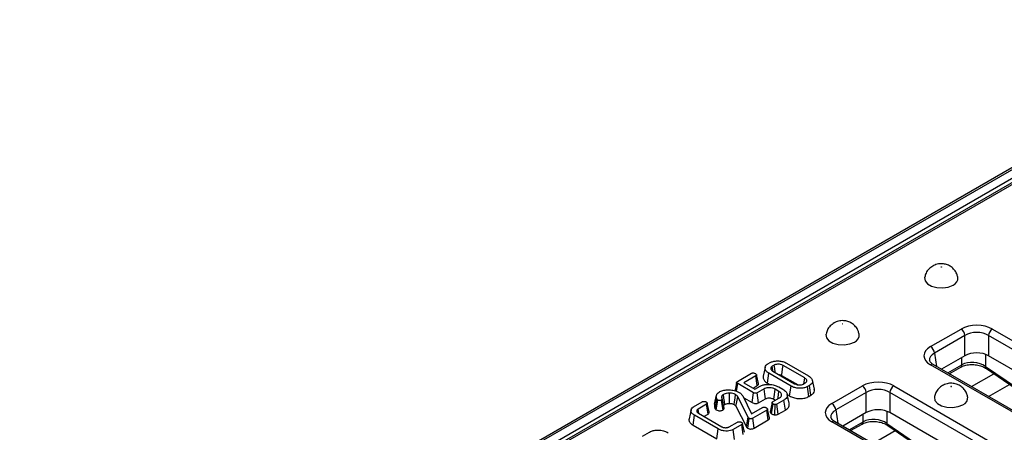
# Model space of a CAD drawing. Units: millimetres. Extents: x 40 to 2075, y -24 to 1455.
# Drawn here: x 1363 to 1539, y 687 to 761 of the extents above; entities that cross this region are included whole.
import ezdxf

# ---------------------------------------------------------------- set-up
doc = ezdxf.new("R2010")
doc.units = ezdxf.units.MM
doc.header["$LTSCALE"] = 5
doc.linetypes.add('SLD-Solid', pattern=[0])

msp = doc.modelspace()

# ---------------------------------------------------------------- linework, layer by layer
at = {"color": 7, "linetype": 'SLD-Solid', "lineweight": 25}
for p, q in [((1932.595, 960.437), (1226.195, 552.742)), ((1226.695, 552.692), (1933.095, 960.388)), ((1933.802, 959.163), (1227.402, 551.468)), ((1577.915, 753.079), (1230.508, 552.575)), ((1578.415, 753.03), (1231.008, 552.526)), ((1525.927, 702.092), (1531.398, 705.25)), ((1532.103, 704.098), (1526.631, 700.94)), ((1532.103, 700.469), (1532.103, 704.098)), ((1589.177, 673.598), (1536.329, 704.098)), ((1536.329, 704.098), (1536.329, 700.469)), ((1537.033, 705.25), (1589.881, 674.75)), ((1532.103, 700.469), (1527.896, 698.041)), ((1587.911, 670.698), (1536.329, 700.469)), ((1496.806, 699.013), (1497.185, 699.232)), ((1497.942, 698.787), (1497.577, 698.576)), ((1503.378, 696.487), (1499.499, 698.725)), ((1500.128, 699.135), (1504.087, 696.849)), ((1578.774, 668.339), (1525.927, 698.84)), ((1579.274, 668.389), (1526.426, 698.89)), ((1491.338, 695.858), (1493.861, 697.314)), ((1496.722, 695.539), (1496.974, 697.315)), ((1500.934, 695.029), (1496.974, 697.315)), ((1497.683, 697.678), (1501.562, 695.439)), ((1499.256, 696.945), (1502.202, 695.244)), ((1529.291, 697.236), (1531.361, 698.431)), ((1535.804, 698.541), (1544.85, 692.342)), ((1535.945, 698.166), (1544.991, 691.967)), ((1491.183, 694.104), (1491.377, 695.472)), ((1494.205, 693.839), (1491.377, 695.472)), ((1494.63, 696.875), (1492.456, 695.621)), ((1492.456, 695.621), (1494.463, 694.462)), ((1494.885, 695.101), (1494.63, 696.875)), ((1496.722, 695.539), (1497.135, 695.301)), ((1503.12, 695.378), (1503.484, 695.588)), ((1505.116, 694.451), (1504.766, 696.059)), ((1536.33, 693.174), (1540.076, 695.335)), ((1493.958, 692.061), (1494.205, 693.839)), ((1494.121, 694.66), (1494.885, 695.101)), ((1494.463, 694.462), (1495.395, 695)), ((1496.111, 694.531), (1494.869, 693.814)), ((1495.113, 692.034), (1494.869, 693.814)), ((1498.775, 694.07), (1498.082, 694.469)), ((1498.739, 694.862), (1499.456, 694.449)), ((1500.588, 691.936), (1500.238, 693.544)), ((1500.247, 693.505), (1500.687, 693.251)), ((1500.687, 693.251), (1500.934, 695.029)), ((1504.256, 695.151), (1503.877, 694.932)), ((1504.122, 693.153), (1503.877, 694.932)), ((1504.509, 693.376), (1504.256, 695.151)), ((1508.249, 691.89), (1513.72, 695.048)), ((1514.425, 693.896), (1508.953, 690.738)), ((1514.425, 690.266), (1514.425, 693.896)), ((1571.499, 663.395), (1518.651, 693.896)), ((1518.651, 693.896), (1518.651, 690.266)), ((1519.356, 695.048), (1572.203, 664.547)), ((1483.48, 691.322), (1485.039, 692.222)), ((1485.809, 691.784), (1484.277, 690.9)), ((1486.064, 690.01), (1485.809, 691.784)), ((1487.235, 691.782), (1487.583, 693.382)), ((1487.326, 690.967), (1487.661, 692.667)), ((1487.548, 690.748), (1487.808, 692.519)), ((1488.567, 692.602), (1488.467, 692.503)), ((1488.906, 690.901), (1488.567, 692.602)), ((1488.927, 691.075), (1488.576, 692.689)), ((1493.264, 689.431), (1491.405, 693.118)), ((1492.279, 693.286), (1493.876, 690.043)), ((1492.455, 692.928), (1493.958, 692.061)), ((1495.113, 692.034), (1496.354, 692.75)), ((1497.453, 690.043), (1497.712, 691.815)), ((1497.64, 692.215), (1498.882, 692.932)), ((1497.838, 692.689), (1498.15, 692.509)), ((1498.025, 689.868), (1498.066, 691.704)), ((1499.671, 692.505), (1498.409, 691.777)), ((1498.65, 689.994), (1498.409, 691.777)), ((1499.925, 690.73), (1499.671, 692.505)), ((1504.122, 693.153), (1504.509, 693.376)), ((1484.388, 690.13), (1484.277, 690.9)), ((1484.358, 690.147), (1488.515, 687.748)), ((1485.33, 689.586), (1486.064, 690.01)), ((1488.744, 690.74), (1488.906, 690.901)), ((1488.85, 691.429), (1488.859, 691.51)), ((1491.073, 691.415), (1492.929, 687.734)), ((1493.876, 690.043), (1495.834, 691.173)), ((1496.598, 690.731), (1494.073, 689.274)), ((1496.853, 688.958), (1496.598, 690.731)), ((1498.65, 689.994), (1499.925, 690.73)), ((1514.425, 690.266), (1510.219, 687.839)), ((1570.234, 660.496), (1518.651, 690.266)), ((1483.393, 688.011), (1483.646, 689.786)), ((1487.889, 687.337), (1483.646, 689.786)), ((1489.82, 687.702), (1491.351, 688.586)), ((1492.11, 688.141), (1490.551, 687.241)), ((1492.365, 686.367), (1492.11, 688.141)), ((1492.929, 687.734), (1493.264, 689.431)), ((1493.192, 687.464), (1493.449, 689.238)), ((1494.319, 687.495), (1494.073, 689.274)), ((1494.319, 687.495), (1496.853, 688.958)), ((1561.097, 658.137), (1508.249, 688.637)), ((1561.596, 658.186), (1508.749, 688.687)), ((1511.613, 687.034), (1513.683, 688.228)), ((1518.126, 688.338), (1527.172, 682.139)), ((1474.329, 686.041), (1475.591, 686.769)), ((1483.393, 688.011), (1487.643, 685.558)), ((1487.643, 685.558), (1487.889, 687.337)), ((1490.798, 685.462), (1490.551, 687.241)), ((1518.267, 687.964), (1527.313, 681.765))]:
    msp.add_line(p, q, dxfattribs=at)
at = {"color": 8, "linetype": 'SLD-Solid', "lineweight": 25}
for p, q in [((1526.631, 700.94), (1526.991, 698.564)), ((1535.804, 700.711), (1535.804, 698.541)), ((1529.034, 697.385), (1531.567, 698.847)), ((1531.567, 698.847), (1531.567, 700.16)), ((1533.277, 694.936), (1537.284, 697.249)), ((1508.953, 690.738), (1509.313, 688.361)), ((1513.889, 688.644), (1513.889, 689.957)), ((1518.126, 690.508), (1518.126, 688.338)), ((1511.356, 687.182), (1513.889, 688.644)), ((1515.599, 684.733), (1519.606, 687.046))]:
    msp.add_line(p, q, dxfattribs=at)
at = {"color": 7, "linetype": 'SLD-Solid', "lineweight": 25, "flags": 128}
for points in [[(1527.881, 716.366), (1527.868, 716.361), (1527.852, 716.359), (1527.836, 716.361), (1527.822, 716.366), (1527.813, 716.374), (1527.81, 716.383), (1527.813, 716.393), (1527.822, 716.4), (1527.836, 716.406), (1527.852, 716.408), (1527.868, 716.406), (1527.881, 716.4), (1527.891, 716.393), (1527.894, 716.383), (1527.891, 716.374), (1527.881, 716.366)], [(1524.875, 714.555), (1524.863, 714.493), (1524.954, 713.894), (1525.394, 713.349), (1526.131, 712.923), (1527.075, 712.669), (1528.113, 712.617), (1529.12, 712.773), (1529.973, 713.117)], [(1510.204, 706.164), (1510.19, 706.158), (1510.174, 706.157), (1510.158, 706.158), (1510.144, 706.164), (1510.135, 706.172), (1510.132, 706.181), (1510.135, 706.19), (1510.144, 706.198), (1510.158, 706.203), (1510.174, 706.205), (1510.19, 706.203), (1510.204, 706.198), (1510.213, 706.19), (1510.216, 706.181), (1510.213, 706.172), (1510.204, 706.164)], [(1507.197, 704.352), (1507.186, 704.29), (1507.276, 703.691), (1507.717, 703.146), (1508.453, 702.721), (1509.398, 702.467), (1510.436, 702.414), (1511.442, 702.57), (1512.295, 702.915)], [(1498.128, 697.421), (1498.112, 697.538), (1498.027, 698.163), (1497.942, 698.787)], [(1499.256, 696.945), (1499.328, 697.478), (1499.414, 698.101), (1499.499, 698.725)], [(1495.089, 695.472), (1494.916, 696.27), (1494.742, 697.069)], [(1496.296, 698.4), (1496.121, 697.594), (1495.945, 696.787)], [(1497.7, 697.726), (1497.688, 697.809), (1497.577, 698.576)], [(1491.19, 695.701), (1491.015, 694.893), (1490.839, 694.085)], [(1503.228, 695.44), (1503.269, 695.727), (1503.378, 696.487)], [(1489.067, 691.743), (1488.998, 692.235), (1488.907, 692.877), (1488.816, 693.52)], [(1489.894, 691.924), (1489.898, 692.442), (1489.902, 693.101), (1489.906, 693.761)], [(1490.745, 691.709), (1490.816, 692.214), (1490.904, 692.851), (1490.993, 693.487)], [(1496.354, 692.75), (1496.238, 693.603), (1496.111, 694.531)], [(1497.838, 692.689), (1497.955, 693.542), (1498.082, 694.469)], [(1498.588, 692.762), (1498.618, 692.97), (1498.775, 694.07)], [(1529.649, 694.941), (1529.636, 694.936), (1529.62, 694.934), (1529.604, 694.936), (1529.59, 694.941), (1529.581, 694.949), (1529.578, 694.958), (1529.581, 694.967), (1529.59, 694.975), (1529.604, 694.98), (1529.62, 694.982), (1529.636, 694.98), (1529.649, 694.975), (1529.658, 694.967), (1529.662, 694.958), (1529.658, 694.949), (1529.649, 694.941)], [(1486.263, 690.38), (1486.09, 691.178), (1485.917, 691.976)], [(1488.744, 690.74), (1488.647, 691.354), (1488.467, 692.503)], [(1488.859, 691.51), (1488.763, 691.973), (1488.637, 692.577), (1488.512, 693.18)], [(1491.073, 691.415), (1491.168, 691.899), (1491.286, 692.509), (1491.405, 693.118)], [(1497.527, 692.057), (1497.35, 691.237), (1497.174, 690.418)], [(1526.642, 693.13), (1526.631, 693.067), (1526.722, 692.468), (1527.162, 691.923), (1527.899, 691.498), (1528.843, 691.244), (1529.881, 691.191), (1530.887, 691.347), (1531.741, 691.692)], [(1483.013, 690.768), (1482.838, 689.963), (1482.662, 689.158)], [(1497.06, 689.329), (1496.886, 690.129), (1496.712, 690.928)], [(1492.571, 686.738), (1492.397, 687.536), (1492.224, 688.335)]]:
    msp.add_lwpolyline(points, dxfattribs=at)
at = {"color": 7, "linetype": 'SLD-Solid', "lineweight": 25}
for centre, radius, start, end in [((1529.474, 714.388), 1.365, 291.43632, 6.92814), ((1511.797, 704.186), 1.365, 291.43632, 6.92814), ((1530.557, 703.944), 1.554, 5.68589, 57.20262), ((1537.875, 703.944), 1.554, 122.79738, 174.31411), ((1525.085, 700.787), 1.554, 5.68589, 57.20262), ((1512.879, 693.742), 1.554, 5.68589, 57.20262), ((1520.197, 693.742), 1.554, 122.79738, 174.31411), ((1507.407, 690.584), 1.554, 5.68589, 57.20262), ((1531.242, 692.963), 1.365, 291.43632, 6.92814)]:
    msp.add_arc(centre, radius, start, end, dxfattribs=at)
at = {"color": 8, "linetype": 'SLD-Solid', "lineweight": 25}
for centre, radius, start, end in [((1526.217, 698.453), 0.484, 64.41389, 126.88791), ((1531.092, 698.823), 0.475, 304.3917, 2.83997), ((1536.205, 698.478), 0.406, 171.05437, 230.15514), ((1508.54, 688.25), 0.484, 64.41389, 126.88791), ((1513.415, 688.62), 0.475, 304.3917, 2.83997), ((1518.527, 688.275), 0.406, 171.05437, 230.15514)]:
    msp.add_arc(centre, radius, start, end, dxfattribs=at)
at = {"color": 7, "linetype": 'SLD-Solid', "lineweight": 25}
for centre, major_axis, ratio, start_param, end_param in [((1534.216, 703.599), (4, 0), 0.581546, 0.7891963, 2.3523964), ((1534.216, 702.783), (3, 0), 0.6178943, 0.7891963, 2.3523964), ((1528.787, 700.466), (4.031, 0), 0.5727776, 2.3599926, 3.9231927), ((1534.216, 699.23), (3, 0), 0.581546, 0.7891963, 2.3523964), ((1533.685, 697.351), (2.992, -0.357), 0.6265724, 0.861426, 2.4294833), ((1516.538, 693.397), (4, 0), 0.581546, 0.7891963, 2.3523964), ((1516.538, 692.58), (3, 0), 0.6178943, 0.7891963, 2.3523964), ((1511.11, 690.264), (4.031, 0), 0.5727776, 2.3599926, 3.9231927), ((1516.538, 689.028), (3, 0), 0.581546, 0.7891963, 2.3523964), ((1516.008, 687.149), (2.992, -0.357), 0.6265724, 0.861426, 2.4294833)]:
    msp.add_ellipse(centre, major_axis=major_axis, ratio=ratio, start_param=start_param, end_param=end_param, dxfattribs=at)
at = {"color": 8, "linetype": 'SLD-Solid', "lineweight": 25}
for centre in [(1528.787, 699.65), (1511.11, 689.447)]:
    msp.add_ellipse(centre, major_axis=(3.037, -0.148), ratio=0.5689959, start_param=2.3877789, end_param=3.2744796, dxfattribs=at)
at = {"color": 7, "linetype": 'SLD-Solid', "lineweight": 25}
for points, knots in [([(1526.323, 716.549), (1526.083, 716.381), (1525.601, 716.044), (1525.1, 715.34), (1524.961, 714.809), (1524.897, 714.563)], [0, 0, 0, 0, 0.3474686, 0.6987462, 1, 1, 1, 1]), ([(1530.797, 714.552), (1530.753, 714.758), (1530.652, 715.237), (1530.229, 715.872), (1529.654, 716.412), (1528.977, 716.777), (1528.195, 716.976), (1527.332, 716.957), (1526.693, 716.754), (1526.376, 716.578), (1526.323, 716.549)], [0, 0, 0, 0, 0.1097992, 0.2555591, 0.3906285, 0.5208072, 0.6546442, 0.809786, 0.9679519, 1, 1, 1, 1]), ([(1508.645, 706.346), (1508.405, 706.179), (1507.924, 705.841), (1507.422, 705.138), (1507.283, 704.606), (1507.219, 704.36)], [0, 0, 0, 0, 0.3474686, 0.6987462, 1, 1, 1, 1]), ([(1513.119, 704.349), (1513.076, 704.555), (1512.974, 705.035), (1512.551, 705.669), (1511.977, 706.209), (1511.3, 706.575), (1510.518, 706.774), (1509.654, 706.755), (1509.016, 706.551), (1508.698, 706.376), (1508.645, 706.346)], [0, 0, 0, 0, 0.10979921, 0.2555591, 0.39062847, 0.52080718, 0.65464417, 0.80978595, 0.96795189, 1, 1, 1, 1]), ([(1496.974, 697.315), (1496.774, 697.459), (1496.396, 697.73), (1496.252, 698.205), (1496.331, 698.615), (1496.574, 698.871), (1496.763, 698.987), (1496.806, 699.013)], [0, 0, 0, 0, 0.2904262, 0.5486541, 0.7450601, 0.9427612, 1, 1, 1, 1]), ([(1497.185, 699.232), (1497.351, 699.311), (1497.685, 699.469), (1498.383, 699.556), (1499.13, 699.513), (1499.74, 699.342), (1500.029, 699.188), (1500.128, 699.135)], [0, 0, 0, 0, 0.19546982, 0.39211967, 0.63815362, 0.87591903, 1, 1, 1, 1]), ([(1499.499, 698.725), (1499.357, 698.792), (1499.107, 698.91), (1498.675, 698.954), (1498.316, 698.933), (1498.082, 698.86), (1497.971, 698.802), (1497.942, 698.787)], [0, 0, 0, 0, 0.3128407, 0.550524, 0.7400989, 0.9308373, 1, 1, 1, 1]), ([(1526.426, 698.89), (1526.332, 698.949), (1526.059, 699.121), (1525.813, 699.407), (1525.783, 699.527), (1525.77, 699.584)], [0, 0, 0, 0, 0.2174949, 0.6288848, 1, 1, 1, 1]), ([(1531.361, 698.431), (1531.466, 698.486), (1531.779, 698.65), (1532.473, 698.846), (1533.422, 698.922), (1534.402, 698.816), (1535.295, 698.553), (1535.736, 698.291), (1535.945, 698.166)], [0, 0, 0, 0, 0.0919688, 0.2744364, 0.4593575, 0.6459256, 0.8321421, 1, 1, 1, 1]), ([(1493.861, 697.314), (1493.898, 697.331), (1493.971, 697.365), (1494.133, 697.382), (1494.314, 697.368), (1494.465, 697.324), (1494.537, 697.286), (1494.559, 697.275)], [0, 0, 0, 0, 0.1806219, 0.3628388, 0.6181259, 0.8873492, 1, 1, 1, 1]), ([(1494.559, 697.275), (1494.618, 697.229), (1494.709, 697.16), (1494.754, 697.053), (1494.745, 696.979), (1494.7, 696.919), (1494.652, 696.889), (1494.63, 696.875)], [0, 0, 0, 0, 0.3793912, 0.576438, 0.7256122, 0.874216, 1, 1, 1, 1]), ([(1497.577, 698.576), (1497.501, 698.521), (1497.351, 698.413), (1497.287, 698.193), (1497.338, 697.969), (1497.501, 697.792), (1497.637, 697.706), (1497.683, 697.678)], [0, 0, 0, 0, 0.2097934, 0.4109506, 0.6502713, 0.8816939, 1, 1, 1, 1]), ([(1498.681, 697.102), (1498.769, 697.095), (1498.957, 697.082), (1499.138, 697.006), (1499.234, 696.956), (1499.256, 696.945)], [0, 0, 0, 0, 0.4036153, 0.8621743, 1, 1, 1, 1]), ([(1491.377, 695.472), (1491.323, 695.506), (1491.241, 695.558), (1491.191, 695.645), (1491.185, 695.711), (1491.229, 695.782), (1491.29, 695.828), (1491.333, 695.855), (1491.338, 695.858)], [0, 0, 0, 0, 0.308351, 0.4731254, 0.6116471, 0.7505669, 0.9727741, 1, 1, 1, 1]), ([(1494.885, 695.101), (1494.947, 695.146), (1495.059, 695.227), (1495.115, 695.363), (1495.092, 695.44), (1495.083, 695.472)], [0, 0, 0, 0, 0.4238671, 0.7588711, 1, 1, 1, 1]), ([(1495.395, 695), (1495.571, 695.085), (1495.924, 695.254), (1496.676, 695.352), (1497.502, 695.313), (1498.236, 695.126), (1498.597, 694.937), (1498.739, 694.862)], [0, 0, 0, 0, 0.1830221, 0.3670048, 0.6063367, 0.8453753, 1, 1, 1, 1]), ([(1495.96, 696.785), (1495.952, 696.768), (1495.866, 696.577), (1496.006, 696.193), (1496.32, 695.791), (1496.625, 695.6), (1496.722, 695.539)], [0, 0, 0, 0, 0.039819, 0.4320167, 0.8184675, 1, 1, 1, 1]), ([(1501.562, 695.439), (1501.712, 695.37), (1501.966, 695.253), (1502.418, 695.21), (1502.817, 695.237), (1503.02, 695.332), (1503.12, 695.378)], [0, 0, 0, 0, 0.3263718, 0.5537702, 0.7821552, 1, 1, 1, 1]), ([(1503.484, 695.588), (1503.566, 695.649), (1503.732, 695.772), (1503.775, 695.999), (1503.708, 696.22), (1503.549, 696.38), (1503.417, 696.462), (1503.378, 696.487)], [0, 0, 0, 0, 0.2292369, 0.4600699, 0.6609993, 0.9000864, 1, 1, 1, 1]), ([(1504.087, 696.849), (1504.288, 696.708), (1504.67, 696.438), (1504.818, 695.964), (1504.737, 695.555), (1504.494, 695.298), (1504.302, 695.18), (1504.256, 695.151)], [0, 0, 0, 0, 0.2876687, 0.5469974, 0.7416571, 0.937567, 1, 1, 1, 1]), ([(1532.565, 693.126), (1532.521, 693.332), (1532.42, 693.812), (1531.997, 694.446), (1531.422, 694.986), (1530.745, 695.352), (1529.963, 695.551), (1529.1, 695.532), (1528.461, 695.328), (1528.144, 695.153), (1528.09, 695.123)], [0, 0, 0, 0, 0.1097992, 0.2555591, 0.3906285, 0.5208072, 0.6546442, 0.809786, 0.9679519, 1, 1, 1, 1]), ([(1487.583, 693.382), (1487.603, 693.439), (1487.645, 693.554), (1487.77, 693.754), (1487.933, 693.876), (1488.034, 693.951)], [0, 0, 0, 0, 0.2765603, 0.5537982, 1, 1, 1, 1]), ([(1488.034, 693.951), (1488.25, 694.055), (1488.683, 694.265), (1489.507, 694.371), (1490.36, 694.339), (1491.094, 694.17), (1491.472, 693.974), (1491.617, 693.899)], [0, 0, 0, 0, 0.2101587, 0.4220505, 0.6173153, 0.8525549, 1, 1, 1, 1]), ([(1488.816, 693.52), (1488.773, 693.492), (1488.688, 693.437), (1488.578, 693.323), (1488.536, 693.234), (1488.512, 693.18)], [0, 0, 0, 0, 0.2855084, 0.5718429, 1, 1, 1, 1]), ([(1489.906, 693.761), (1489.799, 693.759), (1489.521, 693.755), (1489.13, 693.677), (1488.909, 693.566), (1488.816, 693.52)], [0, 0, 0, 0, 0.269584, 0.694316, 1, 1, 1, 1]), ([(1490.993, 693.487), (1490.908, 693.531), (1490.699, 693.639), (1490.319, 693.738), (1490.03, 693.754), (1489.906, 693.761)], [0, 0, 0, 0, 0.2831546, 0.6927393, 1, 1, 1, 1]), ([(1491.405, 693.118), (1491.379, 693.153), (1491.325, 693.221), (1491.2, 693.35), (1491.075, 693.433), (1490.993, 693.487)], [0, 0, 0, 0, 0.2553162, 0.5109211, 1, 1, 1, 1]), ([(1491.617, 693.899), (1491.704, 693.844), (1491.879, 693.735), (1492.106, 693.53), (1492.217, 693.373), (1492.279, 693.286)], [0, 0, 0, 0, 0.3056155, 0.6118181, 1, 1, 1, 1]), ([(1494.869, 693.814), (1494.821, 693.79), (1494.743, 693.752), (1494.607, 693.727), (1494.479, 693.733), (1494.337, 693.769), (1494.252, 693.814), (1494.205, 693.839)], [0, 0, 0, 0, 0.25001679, 0.39918224, 0.54888298, 0.74717751, 1, 1, 1, 1]), ([(1498.082, 694.469), (1497.928, 694.543), (1497.643, 694.68), (1497.109, 694.752), (1496.612, 694.731), (1496.288, 694.623), (1496.143, 694.548), (1496.111, 694.531)], [0, 0, 0, 0, 0.2714619, 0.5021173, 0.733021, 0.9406316, 1, 1, 1, 1]), ([(1498.882, 692.932), (1498.987, 693.007), (1499.188, 693.152), (1499.264, 693.424), (1499.209, 693.691), (1499.027, 693.912), (1498.845, 694.026), (1498.775, 694.07)], [0, 0, 0, 0, 0.2256196, 0.434133, 0.6327708, 0.858041, 1, 1, 1, 1]), ([(1499.456, 694.449), (1499.674, 694.297), (1500.078, 694.015), (1500.291, 693.489), (1500.24, 693.029), (1499.974, 692.697), (1499.751, 692.556), (1499.671, 692.505)], [0, 0, 0, 0, 0.27193954, 0.50307369, 0.73398173, 0.90374783, 1, 1, 1, 1]), ([(1503.877, 694.932), (1503.714, 694.854), (1503.387, 694.697), (1502.705, 694.609), (1501.975, 694.643), (1501.352, 694.809), (1501.049, 694.969), (1500.934, 695.029)], [0, 0, 0, 0, 0.1921223, 0.3855559, 0.6238001, 0.856572, 1, 1, 1, 1]), ([(1504.509, 693.376), (1504.671, 693.49), (1504.999, 693.723), (1505.175, 694.119), (1505.105, 694.359), (1505.079, 694.448)], [0, 0, 0, 0, 0.3771802, 0.7675504, 1, 1, 1, 1]), ([(1528.09, 695.123), (1527.851, 694.956), (1527.369, 694.618), (1526.868, 693.915), (1526.729, 693.383), (1526.664, 693.138)], [0, 0, 0, 0, 0.3474686, 0.6987462, 1, 1, 1, 1]), ([(1485.039, 692.222), (1485.075, 692.239), (1485.148, 692.273), (1485.313, 692.291), (1485.498, 692.274), (1485.644, 692.228), (1485.714, 692.192), (1485.733, 692.182)], [0, 0, 0, 0, 0.17996612, 0.36153146, 0.63345417, 0.89865613, 1, 1, 1, 1]), ([(1485.733, 692.182), (1485.794, 692.135), (1485.885, 692.065), (1485.929, 691.956), (1485.919, 691.881), (1485.874, 691.825), (1485.828, 691.796), (1485.809, 691.784)], [0, 0, 0, 0, 0.3895654, 0.5883876, 0.7390294, 0.8895884, 1, 1, 1, 1]), ([(1487.235, 691.782), (1487.218, 691.708), (1487.185, 691.558), (1487.195, 691.282), (1487.276, 691.087), (1487.326, 690.967)], [0, 0, 0, 0, 0.272629, 0.5520726, 1, 1, 1, 1]), ([(1487.661, 692.667), (1487.629, 692.738), (1487.566, 692.88), (1487.531, 693.122), (1487.564, 693.288), (1487.583, 693.382)], [0, 0, 0, 0, 0.3042882, 0.6092026, 1, 1, 1, 1]), ([(1487.808, 692.519), (1487.779, 692.542), (1487.733, 692.575), (1487.69, 692.627), (1487.67, 692.653), (1487.661, 692.667)], [0, 0, 0, 0, 0.4937808, 0.7463364, 1, 1, 1, 1]), ([(1488.467, 692.503), (1488.427, 692.485), (1488.347, 692.449), (1488.191, 692.432), (1488.03, 692.438), (1487.897, 692.473), (1487.832, 692.507), (1487.808, 692.519)], [0, 0, 0, 0, 0.206618, 0.4132272, 0.6393911, 0.8658762, 1, 1, 1, 1]), ([(1488.512, 693.18), (1488.503, 693.143), (1488.487, 693.069), (1488.494, 692.921), (1488.533, 692.814), (1488.559, 692.743)], [0, 0, 0, 0, 0.2532453, 0.5069126, 1, 1, 1, 1]), ([(1488.559, 692.743), (1488.568, 692.72), (1488.581, 692.685), (1488.576, 692.638), (1488.57, 692.614), (1488.567, 692.602)], [0, 0, 0, 0, 0.48879, 0.7431413, 1, 1, 1, 1]), ([(1488.859, 691.51), (1488.872, 691.54), (1488.896, 691.595), (1488.964, 691.675), (1489.03, 691.719), (1489.067, 691.743)], [0, 0, 0, 0, 0.3484538, 0.6323282, 1, 1, 1, 1]), ([(1489.067, 691.743), (1489.166, 691.79), (1489.365, 691.884), (1489.671, 691.922), (1489.847, 691.924), (1489.894, 691.924)], [0, 0, 0, 0, 0.417038, 0.8425917, 1, 1, 1, 1]), ([(1489.894, 691.924), (1490.039, 691.914), (1490.271, 691.898), (1490.554, 691.809), (1490.682, 691.742), (1490.745, 691.709)], [0, 0, 0, 0, 0.4554908, 0.7295152, 1, 1, 1, 1]), ([(1490.745, 691.709), (1490.786, 691.683), (1490.87, 691.63), (1490.981, 691.531), (1491.041, 691.456), (1491.073, 691.415)], [0, 0, 0, 0, 0.2951599, 0.6160963, 1, 1, 1, 1]), ([(1493.958, 692.061), (1494.049, 692.015), (1494.203, 691.938), (1494.482, 691.888), (1494.728, 691.896), (1494.945, 691.95), (1495.057, 692.006), (1495.113, 692.034)], [0, 0, 0, 0, 0.2743334, 0.4657648, 0.6580931, 0.8304715, 1, 1, 1, 1]), ([(1496.354, 692.75), (1496.457, 692.799), (1496.655, 692.892), (1497.022, 692.911), (1497.368, 692.878), (1497.642, 692.795), (1497.786, 692.717), (1497.838, 692.689)], [0, 0, 0, 0, 0.23769664, 0.45243561, 0.6420588, 0.87188156, 1, 1, 1, 1]), ([(1497.712, 691.815), (1497.652, 691.861), (1497.559, 691.932), (1497.52, 692.044), (1497.535, 692.124), (1497.583, 692.179), (1497.626, 692.206), (1497.64, 692.215)], [0, 0, 0, 0, 0.3818085, 0.5931965, 0.7547714, 0.9166349, 1, 1, 1, 1]), ([(1498.066, 691.704), (1498.022, 691.71), (1497.934, 691.722), (1497.814, 691.762), (1497.746, 691.797), (1497.712, 691.815)], [0, 0, 0, 0, 0.331115, 0.6595781, 1, 1, 1, 1]), ([(1498.409, 691.777), (1498.376, 691.76), (1498.308, 691.727), (1498.185, 691.703), (1498.103, 691.704), (1498.066, 691.704)], [0, 0, 0, 0, 0.3488522, 0.7025877, 1, 1, 1, 1]), ([(1499.925, 690.73), (1500.129, 690.883), (1500.511, 691.17), (1500.66, 691.619), (1500.573, 691.857), (1500.546, 691.932)], [0, 0, 0, 0, 0.44038, 0.825046, 1, 1, 1, 1]), ([(1500.687, 693.251), (1500.908, 693.142), (1501.343, 692.927), (1502.172, 692.781), (1503.021, 692.785), (1503.7, 692.935), (1504.017, 693.098), (1504.122, 693.153)], [0, 0, 0, 0, 0.2274964, 0.4469075, 0.6659195, 0.8890793, 1, 1, 1, 1]), ([(1483.646, 689.786), (1483.47, 689.907), (1483.145, 690.131), (1482.973, 690.552), (1483.027, 690.939), (1483.266, 691.193), (1483.442, 691.299), (1483.48, 691.322)], [0, 0, 0, 0, 0.27419924, 0.50753496, 0.74121842, 0.94407459, 1, 1, 1, 1]), ([(1484.277, 690.9), (1484.236, 690.873), (1484.173, 690.833), (1484.12, 690.778), (1484.089, 690.737), (1484.043, 690.66), (1484.04, 690.588), (1484.039, 690.533)], [0, 0, 0, 0, 0.2660612, 0.3992358, 0.465694, 0.5987747, 1, 1, 1, 1]), ([(1484.039, 690.533), (1484.061, 690.462), (1484.094, 690.355), (1484.227, 690.229), (1484.314, 690.175), (1484.358, 690.147)], [0, 0, 0, 0, 0.490701, 0.741445, 1, 1, 1, 1]), ([(1486.064, 690.01), (1486.126, 690.055), (1486.236, 690.135), (1486.289, 690.271), (1486.266, 690.348), (1486.257, 690.38)], [0, 0, 0, 0, 0.41986698, 0.75648659, 1, 1, 1, 1]), ([(1487.326, 690.967), (1487.347, 690.938), (1487.386, 690.884), (1487.462, 690.811), (1487.519, 690.769), (1487.548, 690.748)], [0, 0, 0, 0, 0.3676008, 0.6871253, 1, 1, 1, 1]), ([(1487.548, 690.748), (1487.647, 690.702), (1487.819, 690.621), (1488.136, 690.59), (1488.421, 690.611), (1488.624, 690.675), (1488.719, 690.727), (1488.744, 690.74)], [0, 0, 0, 0, 0.2813674, 0.4932342, 0.7044912, 0.9235658, 1, 1, 1, 1]), ([(1488.906, 690.901), (1488.913, 690.924), (1488.931, 690.981), (1488.923, 691.039), (1488.918, 691.074)], [0, 0, 0, 0, 0.4000277, 1, 1, 1, 1]), ([(1495.834, 691.173), (1495.87, 691.19), (1495.944, 691.224), (1496.105, 691.241), (1496.287, 691.226), (1496.437, 691.183), (1496.509, 691.145), (1496.531, 691.134)], [0, 0, 0, 0, 0.1806219, 0.3628388, 0.6181259, 0.8873492, 1, 1, 1, 1]), ([(1496.531, 691.134), (1496.583, 691.096), (1496.671, 691.032), (1496.718, 690.93), (1496.721, 690.849), (1496.677, 690.782), (1496.623, 690.748), (1496.598, 690.731)], [0, 0, 0, 0, 0.3190606, 0.5365937, 0.6951968, 0.8542106, 1, 1, 1, 1]), ([(1497.176, 690.418), (1497.188, 690.36), (1497.212, 690.241), (1497.342, 690.12), (1497.431, 690.059), (1497.453, 690.043)], [0, 0, 0, 0, 0.4180292, 0.8556339, 1, 1, 1, 1]), ([(1497.453, 690.043), (1497.501, 690.018), (1497.596, 689.966), (1497.788, 689.901), (1497.938, 689.88), (1498.025, 689.868)], [0, 0, 0, 0, 0.2987702, 0.5923303, 1, 1, 1, 1]), ([(1498.025, 689.868), (1498.082, 689.867), (1498.219, 689.865), (1498.435, 689.898), (1498.575, 689.956), (1498.643, 689.991), (1498.65, 689.994)], [0, 0, 0, 0, 0.2496346, 0.6037756, 0.9564187, 1, 1, 1, 1]), ([(1482.689, 689.155), (1482.673, 689.116), (1482.597, 688.922), (1482.745, 688.559), (1483.054, 688.22), (1483.317, 688.058), (1483.393, 688.011)], [0, 0, 0, 0, 0.0942335, 0.4726803, 0.8463256, 1, 1, 1, 1]), ([(1491.351, 688.586), (1491.386, 688.602), (1491.457, 688.635), (1491.611, 688.651), (1491.784, 688.636), (1491.937, 688.595), (1492.013, 688.556), (1492.04, 688.542)], [0, 0, 0, 0, 0.1749523, 0.3515076, 0.5979014, 0.8559202, 1, 1, 1, 1]), ([(1492.04, 688.542), (1492.092, 688.504), (1492.178, 688.441), (1492.228, 688.342), (1492.234, 688.264), (1492.193, 688.195), (1492.138, 688.16), (1492.11, 688.141)], [0, 0, 0, 0, 0.319267, 0.5299436, 0.6825564, 0.8353819, 1, 1, 1, 1]), ([(1493.449, 689.238), (1493.41, 689.267), (1493.351, 689.31), (1493.298, 689.378), (1493.275, 689.413), (1493.264, 689.431)], [0, 0, 0, 0, 0.49099254, 0.74455516, 1, 1, 1, 1]), ([(1494.073, 689.274), (1494.018, 689.245), (1493.932, 689.2), (1493.784, 689.166), (1493.659, 689.162), (1493.543, 689.19), (1493.482, 689.221), (1493.449, 689.238)], [0, 0, 0, 0, 0.3108472, 0.4848124, 0.6591172, 0.8189913, 1, 1, 1, 1]), ([(1496.853, 688.958), (1496.917, 689.003), (1497.03, 689.085), (1497.084, 689.222), (1497.062, 689.298), (1497.053, 689.329)], [0, 0, 0, 0, 0.4312304, 0.7687432, 1, 1, 1, 1]), ([(1508.749, 688.687), (1508.654, 688.746), (1508.381, 688.918), (1508.135, 689.205), (1508.106, 689.324), (1508.092, 689.381)], [0, 0, 0, 0, 0.2174949, 0.6288848, 1, 1, 1, 1]), ([(1513.683, 688.228), (1513.788, 688.283), (1514.101, 688.447), (1514.795, 688.644), (1515.744, 688.72), (1516.724, 688.614), (1517.617, 688.35), (1518.058, 688.088), (1518.267, 687.964)], [0, 0, 0, 0, 0.0919688, 0.2744364, 0.4593575, 0.6459256, 0.8321421, 1, 1, 1, 1]), ([(1475.591, 686.769), (1475.707, 686.83), (1475.991, 686.979), (1476.578, 687.142), (1477.056, 687.141), (1477.306, 687.141)], [0, 0, 0, 0, 0.2496293, 0.6074121, 1, 1, 1, 1]), ([(1477.306, 687.141), (1477.494, 687.121), (1477.951, 687.072), (1478.496, 686.894), (1478.804, 686.73), (1478.913, 686.672)], [0, 0, 0, 0, 0.3118538, 0.7580954, 1, 1, 1, 1]), ([(1490.551, 687.241), (1490.403, 687.171), (1490.107, 687.03), (1489.536, 686.958), (1488.936, 686.978), (1488.353, 687.102), (1488.038, 687.262), (1487.889, 687.337)], [0, 0, 0, 0, 0.1922893, 0.3854951, 0.5754781, 0.7998832, 1, 1, 1, 1]), ([(1488.515, 687.748), (1488.561, 687.723), (1488.688, 687.655), (1488.918, 687.585), (1489.105, 687.57), (1489.184, 687.564)], [0, 0, 0, 0, 0.2527708, 0.6858945, 1, 1, 1, 1]), ([(1489.184, 687.564), (1489.213, 687.564), (1489.272, 687.566), (1489.389, 687.572), (1489.474, 687.584), (1489.53, 687.591)], [0, 0, 0, 0, 0.2538926, 0.5079053, 1, 1, 1, 1]), ([(1489.53, 687.591), (1489.582, 687.606), (1489.66, 687.627), (1489.753, 687.668), (1489.797, 687.69), (1489.82, 687.702)], [0, 0, 0, 0, 0.4935259, 0.7457992, 1, 1, 1, 1]), ([(1492.929, 687.734), (1492.951, 687.699), (1492.993, 687.632), (1493.084, 687.542), (1493.156, 687.49), (1493.192, 687.464)], [0, 0, 0, 0, 0.3609557, 0.6826308, 1, 1, 1, 1]), ([(1493.192, 687.464), (1493.269, 687.427), (1493.401, 687.361), (1493.642, 687.323), (1493.869, 687.332), (1494.108, 687.387), (1494.244, 687.456), (1494.319, 687.495)], [0, 0, 0, 0, 0.2359169, 0.4051518, 0.5742005, 0.763561, 1, 1, 1, 1])]:
    msp.add_open_spline(points, degree=3, knots=knots, dxfattribs=at)

doc.saveas('drawing.dxf')
